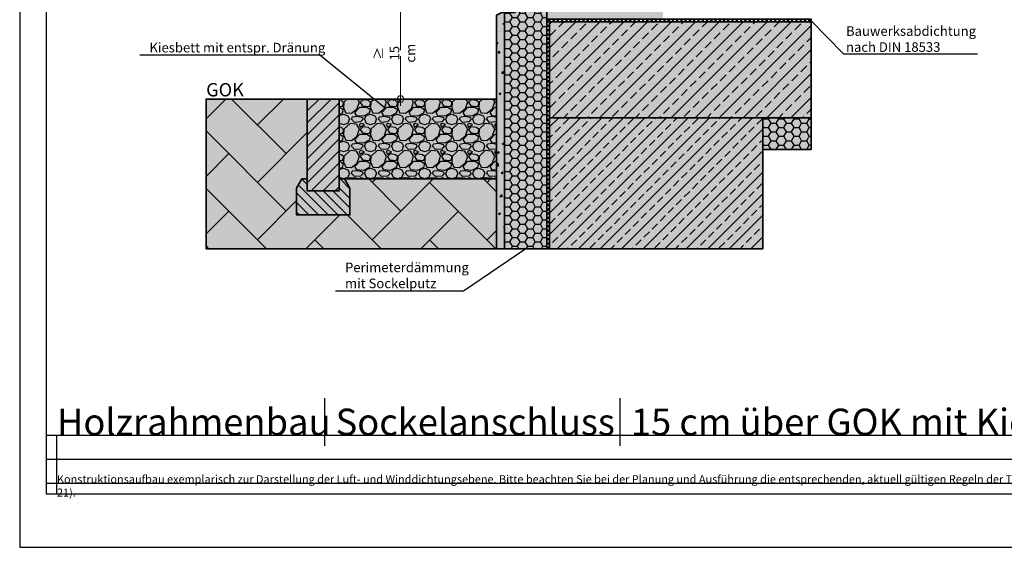
# Model space of a CAD drawing. Units: millimetres. Extents: x -5756 to 32375, y -5219 to 37211.
# Drawn here: x 9555 to 11404, y 4081 to 5070 of the extents above; entities that cross this region are included whole.
import ezdxf
from ezdxf import colors
from ezdxf.entities.mleader import LeaderData, LeaderLine
from ezdxf.math import Vec2, Vec3

# ---------------------------------------------------------------- set-up
doc = ezdxf.new("R2010")
doc.units = ezdxf.units.MM
doc.header["$PDMODE"] = 35
doc.linetypes.add('pro clima Bahnen', pattern=[8, 4, -4])
doc.layers.add('Ansichtsfenster', color=220, linetype='Continuous', plot=False)
doc.layers.add('Hilfslinie', color=202, linetype='Continuous', plot=False)
for name, color, linetype, lineweight in [('Bauwerksabdichtung', 134, 'pro clima Bahnen', 20), ('Beschriftung', 112, 'Continuous', 18), ('Kontur 0.35', 7, 'Continuous', 35), ('Schraffur', 134, 'Continuous', 25), ('Schriftfeld', 8, 'Continuous', 25)]:
    doc.layers.add(name, color=color, linetype=linetype, lineweight=lineweight)
doc.layers.add('Schraffur farblich', color=71, linetype='Continuous')
doc.layers.add('Text', color=112, linetype='Continuous')
doc.styles.get("Standard").update_dxf_attribs({"font": 'arial.ttf'})
doc.styles.add('Stil1', font='arial.ttf')
doc.dimstyles.new('pro clima 1-1', dxfattribs={"dimtxt": 1.8, "dimasz": 2.5, "dimexe": 12.5, "dimexo": 0.675, "dimgap": 2, "dimtad": 1, "dimtxsty": 'Standard', "dimblk": 'Kreis-Test', "dimblk1": 'ORIGIN', "dimblk2": 'OBLIQUE', "dimcen": 0.09, "dimclrd": 256, "dimclre": 256, "dimclrt": 256, "dimadec": 0, "dimazin": 0, "dimtfac": 1, "dimtmove": 0, "dimatfit": 3, "dimldrblk": 'OBLIQUE', "dimfxl": 1, "dimtfill": 1, "dimlwd": -1, "dimlwe": -1, "dimarcsym": 0})

# ---------------------------------------------------------------- blocks, each defined once
blk = doc.blocks.new('_None')
blk = doc.blocks.new('Kreis-Test')
at = {"layer": 'Beschriftung'}
blk.add_lwpolyline([(-2.5, 0), (5, 0)], dxfattribs=at)
blk.add_circle((0, 0), 2.5, dxfattribs=at)
blk = doc.blocks.new('*D36')
at = {"layer": 'Beschriftung', "transparency": 16777216}
for p, q in [((10434.5, 5093.4), (10257.7, 5093.4)), ((10270.2, 4923.9), (10270.2, 5090.9)), ((10449.5, 4921.4), (10257.7, 4921.4))]:
    blk.add_line(p, q, dxfattribs=at)
at = {"layer": 'DEFPOINTS', "color": 0, "transparency": 16777216}
for p in [(10270.2, 5093.4), (10435.2, 5093.4), (10450.2, 4921.4)]:
    blk.add_point(p, dxfattribs=at)
at = {"layer": 'Beschriftung', "transparency": 16777216, "xscale": 2.5, "yscale": 2.5, "zscale": 2.5}
for p, rotation in [((10270.2, 5093.4), 90), ((10270.2, 4921.4), 270)]:
    blk.add_blockref('Kreis-Test', p, dxfattribs=dict(at, rotation=rotation))
at = {"layer": 'Beschriftung', "transparency": 16777216, "insert": (10259, 5007.4), "char_height": 1.8, "attachment_point": 5, "rotation": 90, "bg_fill": 3, "box_fill_scale": 1.1, "bg_fill_color": 256, "bg_fill_true_color": 13158600, "bg_fill_transparency": 0}
blk.add_mtext('{\\H10x;≥ 15 cm}', dxfattribs=at)
blk = doc.blocks.new('_Oblique')
at = {"color": 0, "linetype": 'ByBlock', "lineweight": -2}
blk.add_line((-0.5, -0.5), (0.5, 0.5), dxfattribs=at)
blk = doc.blocks.new('_Origin')
at = {"color": 0, "linetype": 'ByBlock', "lineweight": -2}
blk.add_line((0, 0), (-1, 0), dxfattribs=at)
blk.add_circle((0, 0), 0.5, dxfattribs=at)

msp = doc.modelspace()

# ---------------------------------------------------------------- hatches: boundary and pattern name
at = {"layer": 'Schraffur', "transparency": 33554687}
h = msp.add_hatch(dxfattribs=at)
h.set_pattern_fill('HONEY', color=256, scale=3)
h.set_pattern_definition([(0, (34140.5, -1162.003), (14.2875, 8.248892), [9.525, -19.05]), (120, (34140.5, -1162.003), (-14.2875, 8.248892), [9.525, -19.05]), (60, (34140.5, -1162.003), (3e-08, 16.497784), [-19.05, 9.525])])
h.paths.add_polyline_path([(10545.185, 5093.42986), (10485.185, 5093.42986), (10485.185, 5083.42986), (10465.185, 5083.42986), (10465.185, 4640.59668), (10545.185, 4640.59668)])
h.paths.add_polyline_path([(11041.20702, 4886.42986), (10950.185, 4886.42986), (10950.185, 4826.42986), (11041.20702, 4826.42986)])
h = msp.add_hatch(dxfattribs=at)
h.set_pattern_fill('AR-CONC', color=256, scale=0.2)
h.set_pattern_definition([(50, (34140.5, -1162.003), (36.436934, -3.187817), [3.81, -41.91]), (355, (34140.5, -1162.003), (-7.048684, 38.21137), [3.048, -33.528117]), (100.45144, (34143.537, -1162.27), (29.38825, 35.02355), [3.238, -35.61805]), (46.1842, (34140.5, -1151.843), (54.21581, -8.408466), [5.715, -62.865]), (96.63556, (34145.02, -1152.544), (47.48083, 49.48522), [4.857, -53.42712]), (351.18415, (34140.5, -1151.843), (47.48083, 49.48522), [4.57199, -50.29195]), (21, (34145.58, -1154.383), (30.32288, -20.45304), [3.81, -41.91]), (326, (34145.58, -1154.383), (12.360406, 36.837593), [3.048, -33.528]), (71.45144, (34148.107, -1156.087), (42.683284, 16.384554), [3.238, -35.61799]), (37.5, (34140.5, -1162.003), (0.6177207, 16.911008), [0, -33.1216, 0, -34.036, 0, -33.655]), (7.5, (34140.5, -1162.003), (13.363933, 20.036115), [0, -19.4056, 0, -32.3596, 0, -12.827]), (327.5, (34129.172, -1162.003), (27.118119, -1.145749), [0, -12.7, 0, -39.624, 0, -52.578]), (317.5, (34124.092, -1162.003), (29.625836, 5.085298), [0, -16.51, 0, -26.3144, 0, -37.338])])
h.paths.add_polyline_path([(10465.185, 5083.42986), (10460.185, 5083.42986), (10450.185, 5078.42986), (10450.185, 4640.59668), (10465.185, 4640.59668)])
h = msp.add_hatch(dxfattribs=at)
h.set_pattern_fill('ANSI33', color=256, scale=5)
h.set_pattern_definition([(45, (34140.5, -1162.003), (-22.45064, 22.45064), []), (45, (34162.95, -1162.003), (-22.45064, 22.45064), [15.875, -7.9375])])
h.paths.add_polyline_path([(11041.20702, 5066.42986), (10550.185, 5066.42986), (10550.185, 4886.42986), (10950.185, 4886.42986), (11041.20702, 4886.42986)])
h = msp.add_hatch(dxfattribs=at)
h.set_pattern_fill('AR-HBONE', color=256, scale=0.75)
h.set_pattern_definition([(45, (34140.5, -1162), (0, 107.76307), [228.6, -76.2]), (135, (34194.38, -1108.12), (1e-14, 107.76307), [228.6, -76.2])])
h.paths.add_polyline_path([(10095.185, 4921.42986), (9905.185, 4921.42986), (9905.185, 4640.59668), (10450.185, 4640.59668), (10450.185, 4771.42986), (10165.185, 4771.42986), (10175.185, 4754.10936), (10175.185, 4704.10936), (10075.185, 4704.10936), (10075.185, 4754.10936), (10085.185, 4771.42986), (10095.185, 4771.42986)])
h = msp.add_hatch(dxfattribs=at)
h.set_pattern_fill('ANSI31', color=256, scale=5)
h.set_pattern_definition([(45, (34140.5, -1162.003), (-11.22532, 11.22532), [])])
h.paths.add_polyline_path([(10155.185, 4921.42986), (10095.185, 4921.42986), (10095.185, 4749.07869), (10155.185, 4749.07869)])
h = msp.add_hatch(dxfattribs=at)
h.set_pattern_fill('GRAVEL', color=256, scale=2)
h.set_pattern_definition([(228.012788, (34177.0764, -1111.203), (-406.40000003, -457.2), [6.83443, -676.60967]), (184.969741, (34172.5044, -1116.2829), (609.59999976, 50.8000029), [11.72809, -1161.08098]), (132.510447, (34160.8204, -1117.299), (508.0000002, -558.7999998), [8.26963, -818.69446]), (267.273689, (34141.0084, -1129.9989), (50.8000001, 1016), [10.68009, -1057.32875]), (292.833654, (34140.5004, -1140.6669), (-254.00000002, 609.6), [10.47267, -1036.79615]), (357.273689, (34144.5644, -1150.3189), (-1016, 50.8000001), [10.68009, -1057.32875]), (37.6942405, (34155.2324, -1150.8269), (-660.39999997, -508.00000004), [14.12387, -1398.26231]), (72.255328, (34166.4084, -1142.1909), (355.6000001, 1117.59999997), [13.33439, -1320.10513]), (121.429566, (34170.4724, -1129.4909), (-406.40000006, 660.39999996), [10.71626, -1060.91091]), (175.236358, (34164.8844, -1120.347), (558.8, -50.8000001), [12.23427, -599.47874]), (222.397438, (34152.6924, -1119.3309), (-609.59999998, -558.80000002), [15.82156, -1566.33545]), (138.814075, (34191.3004, -1130.507), (-355.6, 304.8), [5.40009, -534.61132]), (171.469234, (34187.2364, -1126.9509), (660.40000002, -101.59999988), [10.27364, -1017.09278]), (225, (34177.076, -1125.427), (-7e-15, -50.8), [7.18419, -64.65786]), (203.19859, (34173.5204, -1119.331), (254, 101.6), [3.86883, -383.01245]), (291.80141, (34169.964, -1120.855), (-50.8, 152.4), [5.47131, -268.09506]), (30.963757, (34171.996, -1125.935), (152.4, 101.6), [8.88639, -287.32596]), (161.56505, (34179.616, -1121.363), (101.6, -50.8), [6.42574, -154.21796]), (16.38954, (34140.5004, -1120.8549), (508, 152.4), [9.00176, -891.17653]), (70.346176, (34149.1364, -1118.315), (-203.2, -558.8), [7.55198, -747.64431]), (293.19859, (34179.6164, -1111.203), (-101.6, 254), [7.7376, -379.14367]), (343.61046, (34182.6644, -1118.3149), (-508, 152.39999996), [9.00176, -891.17653]), (339.443955, (34140.5004, -1152.351), (-254, 101.6), [8.6807, -425.35469]), (294.77514, (34148.6284, -1155.399), (-254.0000003, 558.79999986), [7.27344, -720.07187]), (66.80141, (34180.1244, -1162.003), (101.6, 254), [7.7376, -379.14367]), (17.354025, (34183.1724, -1154.891), (-660.4, -203.20000004), [8.51565, -843.04752]), (69.443955, (34155.2324, -1162.003), (-101.6, -254), [4.34035, -429.69504]), (101.309932, (34177.076, -1162.003), (-50.8, 203.2), [2.59029, -256.4399]), (165.963757, (34176.568, -1159.463), (152.4, -50.8), [10.47267, -198.98109]), (186.009006, (34166.4084, -1156.9229), (508, 50.80000003), [9.70534, -960.8273]), (303.69007, (34171.996, -1130.507), (-50.8, 101.6), [7.32648, -175.83553]), (353.157227, (34176.0604, -1136.6029), (863.6, -101.59999995), [12.79114, -1266.32018]), (60.945396, (34188.7604, -1138.127), (-203.2, -355.6), [5.23016, -517.78785]), (90, (34191.3, -1133.555), (-50.8, 50.8), [3.048, -47.752]), (120.256437, (34165.3924, -1155.399), (203.2, -355.6), [7.05734, -698.67882]), (48.012787, (34161.8364, -1149.303), (406.40000003, 457.19999997), [13.66886, -669.77524]), (0, (34170.98, -1139.143), (50.8, 50.8), [13.208, -37.592]), (325.304846, (34184.1884, -1139.143), (508.0000002, -355.59999973), [8.03219, -795.18633]), (254.054604, (34190.7924, -1143.715), (-50.8, -203.2), [7.39658, -362.433]), (207.645975, (34188.7604, -1150.8269), (-965.20000004, -507.99999993), [12.0429, -1192.24929]), (175.426079, (34178.0924, -1156.4149), (-660.4, 50.8), [12.74059, -1261.31693])])
h.paths.add_polyline_path([(10450.185, 4921.42986), (10155.185, 4921.42986), (10155.185, 4771.42986), (10165.185, 4771.42986), (10450.185, 4771.42986)])
h = msp.add_hatch(dxfattribs=at)
h.set_pattern_fill('ANSI33', color=256, scale=4.5)
h.set_pattern_definition([(45, (34140.5, -1162.003), (-20.205576, 20.205576), []), (45, (34160.706, -1162.003), (-20.205576, 20.205576), [14.2875, -7.14375])])
h.paths.add_polyline_path([(10950.185, 4886.42986), (10550.185, 4886.42986), (10550.185, 4640.59668), (10950.185, 4640.59668)])
h = msp.add_hatch(dxfattribs=at)
h.set_pattern_fill('ANSI31', color=256, scale=4, angle=90)
h.set_pattern_definition([(135, (34140.5, -1162.003), (-8.980256, -8.980256), [])])
h.paths.add_polyline_path([(10175.185, 4754.10936), (10165.185, 4771.42986), (10155.185, 4771.42986), (10155.185, 4749.07869), (10095.185, 4749.07869), (10095.185, 4771.42986), (10085.185, 4771.42986), (10075.185, 4754.10936), (10075.185, 4704.10936), (10175.185, 4704.10936)])
at = {"layer": 'Schraffur farblich', "true_color": 0xfcfcfc, "transparency": 33554687}
h = msp.add_hatch(color=7, dxfattribs=at)
h.dxf.hatch_style = 1
h.paths.add_polyline_path([(10837.30698, 5654.26305), (10823.185, 5654.26305), (10823.185, 5213.42986), (10823.185, 5153.42986), (10823.185, 5113.42986), (10837.30698, 5113.42986)])
h.paths.add_polyline_path([(10465.185, 5083.42986), (10460.185, 5083.42986), (10450.185, 5078.42986), (10450.185, 4640.59668), (10465.185, 4640.59668)])
at = {"layer": 'Schraffur farblich', "true_color": 0xfaf0f0, "transparency": 33554687}
h = msp.add_hatch(color=7, dxfattribs=at)
h.dxf.hatch_style = 1
h.paths.add_polyline_path([(11041.20702, 4886.42986), (10950.185, 4886.42986), (10950.185, 4826.42986), (11041.20702, 4826.42986)])
h.paths.add_polyline_path([(10545.185, 5093.42986), (10485.185, 5093.42986), (10485.185, 5083.42986), (10465.185, 5083.42986), (10465.185, 4640.59668), (10545.185, 4640.59668)])
h.paths.add_polyline_path([(10745.185, 5654.26305), (10505.185, 5654.26305), (10505.185, 5153.42986), (10745.185, 5153.42986)])
h.paths.add_polyline_path([(10823.185, 5654.26305), (10763.185, 5654.26305), (10763.185, 5213.42986), (10823.185, 5213.42986)])
at = {"layer": 'Schraffur farblich', "true_color": 0xdcdcdc, "transparency": 33554687}
h = msp.add_hatch(color=254, dxfattribs=at)
h.dxf.hatch_style = 1
h.paths.add_polyline_path([(10175.185, 4754.10936), (10165.185, 4771.42986), (10155.185, 4771.42986), (10155.185, 4749.07869), (10095.185, 4749.07869), (10095.185, 4771.42986), (10085.185, 4771.42986), (10075.185, 4754.10936), (10075.185, 4704.10936), (10175.185, 4704.10936)])
h.paths.add_polyline_path([(10155.185, 4921.42986), (10095.185, 4921.42986), (10095.185, 4749.07869), (10155.185, 4749.07869)])
h.paths.add_polyline_path([(11041.20702, 5066.42986), (10550.185, 5066.42986), (10550.185, 4886.42986), (11041.20702, 4886.42986)])
h.paths.add_polyline_path([(10950.185, 4886.42986), (10550.185, 4886.42986), (10550.185, 4640.59668), (10950.185, 4640.59668)])
h.paths.add_polyline_path([(10763.185, 5093.42986), (10745.185, 5093.42986), (10545.185, 5093.42986), (10545.185, 5071.42986), (10763.185, 5071.42986)])
at = {"layer": 'Schraffur farblich', "true_color": 0xbeb4aa, "transparency": 33554687}
h = msp.add_hatch(color=253, dxfattribs=at)
h.dxf.hatch_style = 1
h.paths.add_polyline_path([(10095.185, 4921.42986), (9905.185, 4921.42986), (9905.185, 4640.59668), (10450.185, 4640.59668), (10450.185, 4771.42986), (10165.185, 4771.42986), (10175.185, 4754.10936), (10175.185, 4704.10936), (10075.185, 4704.10936), (10075.185, 4754.10936), (10085.185, 4771.42986), (10095.185, 4771.42986)])
at = {"layer": 'Schraffur farblich', "true_color": 0xc8c8c8, "transparency": 33554687}
h = msp.add_hatch(color=9, dxfattribs=at)
h.dxf.hatch_style = 1
h.paths.add_polyline_path([(10450.185, 4921.42986), (10155.185, 4921.42986), (10155.185, 4771.42986), (10165.185, 4771.42986), (10450.185, 4771.42986)])

# ---------------------------------------------------------------- linework, layer by layer
at = {"layer": 'Bauwerksabdichtung'}
msp.add_lwpolyline([(10547.685, 4640.59668), (10547.685, 5068.92986), (11041.20702, 5068.92986)], dxfattribs=at)
at = {"layer": 'Hilfslinie'}
for points in [[(9605.185, 4290.59668), (12475.185, 4290.59668)], [(9625.185, 4180.59668), (9625.185, 4290.59668)], [(9605.185, 4245.59668), (12475.185, 4245.59668)], [(9605.185, 4200.59668), (12475.185, 4200.59668)]]:
    msp.add_lwpolyline(points, dxfattribs=at)
at = {"layer": 'Kontur 0.35'}
for points in [[(10465.185, 4640.59668), (10465.185, 5083.42986), (10485.185, 5083.42986), (10485.185, 5093.42986), (10545.185, 5093.42986), (10545.185, 4640.59668), (10465.185, 4640.59668)], [(10545.185, 5071.42986), (11041.20702, 5071.42986), (11041.20702, 5066.42986), (10550.185, 5066.42986), (10550.185, 4640.59668), (10545.185, 4640.59668), (10545.185, 4866.42986), (10545.185, 5071.42986)], [(10155.185, 4921.42986), (9905.185, 4921.42986), (9905.185, 4640.59668), (10450.185, 4640.59668), (10450.185, 4771.42986), (10155.185, 4771.42986), (10155.185, 4921.42986)], [(10095.185, 4921.42986), (10095.185, 4749.07869), (10155.185, 4749.07869), (10155.185, 4921.42986), (10095.185, 4921.42986)], [(10450.185, 4771.42986), (10155.185, 4771.42986), (10155.185, 4921.42986), (10450.185, 4921.42986), (10450.185, 4821.42986)], [(10950.185, 4886.42986), (11041.20702, 4886.42986), (11041.20702, 4826.42986), (10950.185, 4826.42986), (10950.185, 4886.42986)], [(10155.185, 4771.42986), (10165.185, 4771.42986), (10175.185, 4754.10936), (10175.185, 4704.10936), (10075.185, 4704.10936), (10075.185, 4754.10936), (10085.185, 4771.42986), (10095.185, 4771.42986)]]:
    msp.add_lwpolyline(points, dxfattribs=at)
for points in [[(10465.185, 5083.42986), (10460.185, 5083.42986), (10450.185, 5078.42986), (10450.185, 4640.59668), (10465.185, 4640.59668)], [(10550.185, 4886.42986), (11041.20702, 4886.42986), (11041.20702, 5066.42986), (10550.185, 5066.42986)], [(10950.185, 4640.59668), (10550.185, 4640.59668), (10550.185, 4886.42986), (10950.185, 4886.42986)]]:
    msp.add_lwpolyline(points, close=True, dxfattribs=at)
at = {"layer": 'Schriftfeld'}
for p, q in [((10128.2898, 4270.59668), (10128.2898, 4360.59668)), ((10682.70922, 4270.59668), (10682.70922, 4360.59668))]:
    msp.add_line(p, q, dxfattribs=at)
msp.add_lwpolyline([(9605.185, 4180.59668), (12475.185, 4180.59668), (12475.185, 5980.59668), (9605.185, 5980.59668)], close=True, dxfattribs=at)

# ---------------------------------------------------------------- texts
at = {"layer": 'Beschriftung', "insert": (9905.31099, 4951.31572), "char_height": 25, "attachment_point": 1, "style": 'Stil1'}
msp.add_mtext_dynamic_manual_height_columns('GOK', width=150.2398977, gutter_width=125, heights=[0], dxfattribs=at)
at = {"layer": 'Text', "attachment_point": 1}
for s, width, heights, insert, char_height in [('Holzrahmenbau', 494.0651764, [43.14045], (9625.185, 4340.64634), 50), ('Sockelanschluss', 494.0651764, [43.14045], (10148.2898, 4340.64634), 50), ('15 cm über GOK mit Kiesbett Var. 2', 1137.353946, [31.92207], (10702.70922, 4340.64634), 50), ('{\\C252;\\c9999763;Konstruktionsaufbau exemplarisch zur Darstellung der Luft- und Winddichtungsebene. Bitte beachten Sie bei der Planung und Ausführung die entsprechenden, aktuell gültigen Regeln der Technik sowie die jeweiligen pro clima Einsatz- und Verarbeitungsempfehlungen (Stand: August 21).}', 2701.0215976, [0], (9625.185, 4215.85741), 15)]:
    msp.add_mtext_dynamic_manual_height_columns(s, width=width, gutter_width=12.5, heights=heights, dxfattribs=dict(at, insert=insert, char_height=char_height))

# ---------------------------------------------------------------- leaders
at = {"layer": 'Beschriftung'}
ml = msp.add_multileader_mtext('Standard', dxfattribs=at)
ml.set_content('{\\fArial|b0|i0|c0|p18;Fugendichtungsband\\fTimes New Roman|b0|i0|c0|p18;\\P\\pq*;\\fArial|b0|i0|c0|p18;pro clima CONTEGA FIDEN EXO}', color=256)
ml.set_leader_properties()
ml.set_arrow_properties(name='NONE')
ml.build(insert=Vec2(0, 0))
ml.multileader.update_dxf_attribs({"has_dogleg": 0, "text_left_attachment_type": 5, "text_right_attachment_type": 5, "text_bottom_attachment_type": 10, "arrow_head_size": 25})
ctx = ml.context
ctx.base_point, ctx.char_height, ctx.arrow_head_size, ctx.landing_gap_size, ctx.plane_origin = Vec3(10005.12092, 5163.22499), 18, 25, 5, Vec3(10474.78758, 5113.22499)
ctx.left_attachment, ctx.right_attachment, ctx.top_attachment = 5, 5, 10
notes = []
notes.append((ctx, [(0, (1, 1, 0), (10468.18504, 5163.22499), (-1, 0), 80, [(0, [(10472.685, 5088.42986)], 0, [])])]))
ctx.mtext.insert, ctx.mtext.flow_direction = Vec3(10010.12092, 5216.5415), 5
ml = msp.add_multileader_mtext('Standard', dxfattribs=at)
ml.set_content('{\\fArial|b0|i0|c0|p18;Bauwerksabdichtung\\Pnach DIN 18533}', color=256)
ml.set_leader_properties()
ml.set_arrow_properties(name='NONE')
ml.build(insert=Vec2(0, 0))
ml.multileader.update_dxf_attribs({"has_dogleg": 0, "text_left_attachment_type": 5, "text_right_attachment_type": 5, "text_bottom_attachment_type": 10, "arrow_head_size": 25})
ctx = ml.context
ctx.base_point, ctx.char_height, ctx.arrow_head_size, ctx.landing_gap_size, ctx.plane_origin = Vec3(11101.64675, 5006.25318), 18, 25, 5, Vec3(11036.8769, 5066.42986)
ctx.left_attachment, ctx.right_attachment, ctx.top_attachment = 5, 5, 10
notes.append((ctx, [(0, (1, 1, 0), (11021.64675, 5006.25318), (1, 0), 80, [(0, [(11040.46373, 5068.50072)], 0, [])])]))
ctx.mtext.insert, ctx.mtext.flow_direction = Vec3(11106.64675, 5057.92685), 5
ml = msp.add_multileader_mtext('Standard', dxfattribs=at)
ml.set_content('{\\fArial|b0|i0|c0|p18;Perimeterdämmung\\Pmit Sockelputz}', color=256)
ml.set_leader_properties()
ml.set_arrow_properties(name='NONE')
ml.build(insert=Vec2(0, 0))
ml.multileader.update_dxf_attribs({"has_dogleg": 0, "text_left_attachment_type": 5, "text_right_attachment_type": 5, "text_bottom_attachment_type": 10, "arrow_head_size": 25})
ctx = ml.context
ctx.base_point, ctx.char_height, ctx.arrow_head_size, ctx.landing_gap_size, ctx.plane_origin = Vec3(10160.99404, 4561.17724), 18, 25, 5, Vec3(10474.78758, 4511.17724)
ctx.left_attachment, ctx.right_attachment, ctx.top_attachment = 5, 5, 10
notes.append((ctx, [(0, (1, 1, 0), (10468.18504, 4561.17724), (-1, 0), 80, [(0, [(10505.185, 4640.59668)], 0, [])])]))
ctx.mtext.insert, ctx.mtext.flow_direction = Vec3(10165.99404, 4614.59197), 5
for ctx, leaders in notes:
    for number, flags, end, landing, length, lines in leaders:
        leader = LeaderData()
        leader.index, (leader.has_last_leader_line, leader.has_dogleg_vector, leader.attachment_direction) = number, flags
        leader.last_leader_point, leader.dogleg_vector, leader.dogleg_length = Vec3(end), Vec3(landing), length
        for number, points, colour, breaks in lines:
            line = LeaderLine()
            line.index, line.vertices, line.color, line.breaks = number, Vec3.list(points), colors.encode_raw_color(colour), breaks
            leader.lines.append(line)
        ctx.leaders.append(leader)

# ---------------------------------------------------------------- next in the draw order: dimensions: what is measured, and where the dimension line sits
dim = msp.add_linear_dim(base=(10270.18504, 5093.42986), p1=(10450.185, 4921.42986), p2=(10435.185, 5093.42986), angle=90, text='{\\H10x;≥ 15 cm}', dimstyle='pro clima 1-1', override={"dimlfac": -9.999998}, dxfattribs=at)
dim.commit()
dim.dimension.update_dxf_attribs({"geometry": '*D36', "text_midpoint": (10258.99472, 5007.42986)})

# ---------------------------------------------------------------- next in the draw order: linework, layer by layer
at = {"layer": 'Ansichtsfenster'}
msp.add_lwpolyline([(9555.185, 4080.59668), (12525.185, 4080.59668), (12525.185, 6180.59668), (9555.185, 6180.59668)], close=True, dxfattribs=at)

# ---------------------------------------------------------------- next in the draw order: leaders
at = {"layer": 'Beschriftung'}
ml = msp.add_multileader_mtext('Standard', dxfattribs=at)
ml.set_content('{\\fArial|b0|i0|c0|p18;Kiesbett mit entspr. Dränung}', color=256)
ml.set_leader_properties()
ml.set_arrow_properties(name='NONE')
ml.build(insert=Vec2(0, 0))
ml.multileader.update_dxf_attribs({"has_dogleg": 0, "text_left_attachment_type": 5, "text_right_attachment_type": 5, "text_bottom_attachment_type": 10, "arrow_head_size": 25})
ctx = ml.context
ctx.base_point, ctx.char_height, ctx.arrow_head_size, ctx.landing_gap_size, ctx.plane_origin = Vec3(9793.84722, 5003.42986), 18, 25, 5, Vec3(10205.5971, 4953.42986)
ctx.left_attachment, ctx.right_attachment, ctx.top_attachment = 5, 5, 10
notes = []
notes.append((ctx, [(0, (1, 1, 0), (10198.99456, 5003.42986), (-1, 0), 80, [(0, [(10242.25036, 4903.42986)], 0, [])])]))
ctx.mtext.insert, ctx.mtext.flow_direction = Vec3(9798.84722, 5026.83232), 5
for ctx, leaders in notes:
    for number, flags, end, landing, length, lines in leaders:
        leader = LeaderData()
        leader.index, (leader.has_last_leader_line, leader.has_dogleg_vector, leader.attachment_direction) = number, flags
        leader.last_leader_point, leader.dogleg_vector, leader.dogleg_length = Vec3(end), Vec3(landing), length
        for number, points, colour, breaks in lines:
            line = LeaderLine()
            line.index, line.vertices, line.color, line.breaks = number, Vec3.list(points), colors.encode_raw_color(colour), breaks
            leader.lines.append(line)
        ctx.leaders.append(leader)

doc.saveas('drawing.dxf')
